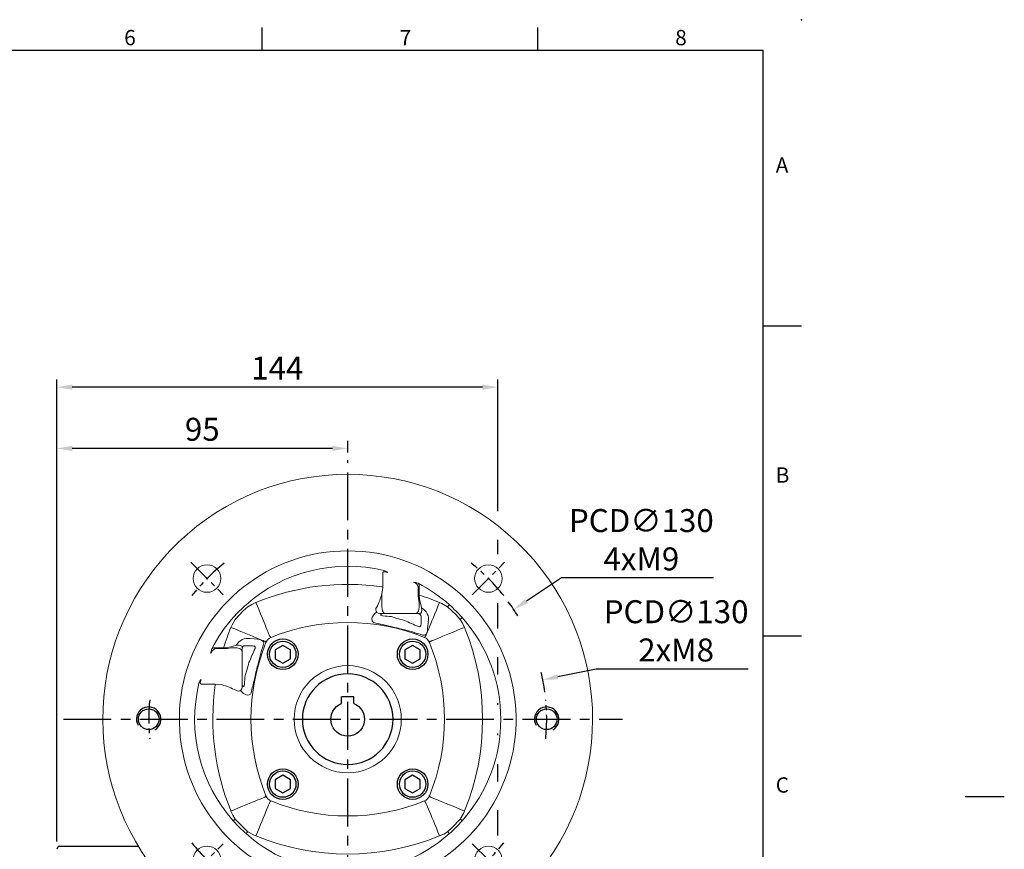
# Model space of a CAD drawing. Extents: x -18 to 766, y -10 to 490.
# Drawn here: x 445 to 766, y 219 to 490 of the extents above; entities that cross this region are included whole.
import ezdxf
from ezdxf.enums import TextEntityAlignment as Align

# ---------------------------------------------------------------- set-up
doc = ezdxf.new("R2010")
doc.units = 0
doc.header["$LTSCALE"] = 12.5
doc.linetypes.add('CENTER', pattern=[2, 1.25, -0.25, 0.25, -0.25])
doc.layers.get('0').update_dxf_attribs({"color": 3, "linetype": 'CONTINUOUS'})
doc.layers.get('Defpoints').update_dxf_attribs({"linetype": 'CONTINUOUS'})
for name, color, linetype in [('CEN', 2, 'CENTER'), ('DIM', 3, 'CONTINUOUS'), ('MAIN', 7, 'CONTINUOUS'), ('THIN', 1, 'CONTINUOUS')]:
    doc.layers.add(name, color=color, linetype=linetype)
doc.styles.add('ATTDEF', font='txt')
doc.styles.get("Standard").update_dxf_attribs({"font": 'simplex.shx'})
doc.dimstyles.new('C', dxfattribs={"dimscale": 2.5, "dimtxt": 3, "dimasz": 2, "dimexe": 1, "dimexo": 1, "dimgap": 1, "dimtad": 1, "dimtoh": 1, "dimdec": 4, "dimdsep": 46, "dimtxsty": 'Standard', "dimcen": 0, "dimclrd": 256, "dimclre": 256, "dimclrt": 256, "dimadec": 0, "dimazin": 0, "dimtfac": 0.6, "dimtdec": 4, "dimtofl": 0, "dimtmove": 0, "dimatfit": 3, "dimfxl": 0, "dimtolj": 1, "dimarcsym": 0})
doc.dimstyles.new('L', dxfattribs={"dimscale": 2.5, "dimtxt": 3, "dimasz": 2, "dimexe": 1, "dimexo": 1, "dimgap": 1, "dimtad": 1, "dimdec": 4, "dimdsep": 46, "dimtxsty": 'Standard', "dimcen": 0, "dimclrd": 256, "dimclre": 256, "dimclrt": 256, "dimadec": 0, "dimazin": 0, "dimtfac": 0.6, "dimtdec": 4, "dimtmove": 0, "dimatfit": 3, "dimfxl": 0, "dimtolj": 1, "dimarcsym": 0})

# ---------------------------------------------------------------- blocks, each defined once
blk = doc.blocks.new('*D3')
at = {"layer": 'Defpoints', "color": 0}
for p in [(456.77, 369.95), (456.77, 218.99), (600.77, 208.49)]:
    blk.add_point(p, dxfattribs=at)
at = {"layer": 'DIM', "lineweight": -2}
for p, q in [((456.77, 221.49), (456.77, 372.45)), ((595.77, 369.95), (461.77, 369.95)), ((600.77, 329.41), (600.77, 372.45)), ((600.77, 315.45), (600.77, 320.04)), ((600.77, 291.15), (600.77, 299.44)), ((600.77, 276.12), (600.77, 281.78)), ((600.77, 266.17), (600.77, 266.75)), ((600.77, 256.22), (600.77, 256.8)), ((600.77, 241.19), (600.77, 246.85)), ((600.77, 223.53), (600.77, 231.82))]:
    blk.add_line(p, q, dxfattribs=at)
at = {"layer": 'DIM'}
for points in [[(461.77, 370.78), (461.77, 369.11), (456.77, 369.95)], [(595.77, 370.78), (595.77, 369.11), (600.77, 369.95)]]:
    blk.add_solid(points, dxfattribs=at)
at = {"layer": 'DIM', "insert": (528.77, 376.2), "char_height": 7.5, "attachment_point": 5}
blk.add_mtext('\\A1;144', dxfattribs=at)
blk = doc.blocks.new('*D4')
at = {"layer": 'Defpoints', "color": 0}
for p in [(456.77, 349.95), (551.77, 346.16), (456.77, 218.99)]:
    blk.add_point(p, dxfattribs=at)
at = {"layer": 'DIM', "lineweight": -2}
for p, q in [((456.77, 221.49), (456.77, 352.45)), ((551.77, 348.66), (551.77, 352.45)), ((546.77, 349.95), (461.77, 349.95))]:
    blk.add_line(p, q, dxfattribs=at)
at = {"layer": 'DIM'}
for points in [[(461.77, 350.78), (461.77, 349.11), (456.77, 349.95)], [(546.77, 350.78), (546.77, 349.11), (551.77, 349.95)]]:
    blk.add_solid(points, dxfattribs=at)
at = {"layer": 'DIM', "insert": (504.27, 356.2), "char_height": 7.5, "attachment_point": 5}
blk.add_mtext('\\A1;95', dxfattribs=at)
blk = doc.blocks.new('GJA420')
at = {"color": 0}
for p, q in [((209.5, 195), (209.5, 192)), ((245.5, 195), (245.5, 192)), ((0, 192), (275, 192)), ((275, 0), (275, 192)), ((275, 156), (280, 156)), ((275, 115.5), (280, 115.5))]:
    blk.add_line(p, q, dxfattribs=at)
blk.add_point((280, 196), dxfattribs=at)
blk.add_point((280, 196), dxfattribs=at)
at = {"layer": 'CEN'}
blk.add_line((301.37, 94.5), (306.5, 94.5), dxfattribs=at)
at = {"color": 0}
for s, p in [('6', (191.5, 192.66)), ('7', (227.5, 192.66)), ('8', (263.5, 192.66)), ('A', (276.63, 176)), ('B', (276.63, 135.5)), ('C', (276.63, 95))]:
    blk.add_text(s, height=2, dxfattribs=at).set_placement(p)
at = {"color": 4, "style": 'ATTDEF'}
blk.add_attdef('料號', text='', height=2.5, dxfattribs=at).set_placement((120.5, 3), align=Align.MIDDLE_LEFT)
for tag, p in [('比例', (200.5, 3)), ('版本', (236.5, 3))]:
    blk.add_attdef(tag, text='', height=2.5, dxfattribs=at).set_placement(p, align=Align.MIDDLE_CENTER)
blk = doc.blocks.new('BM06')
at = {"layer": 'MAIN'}
blk.add_lwpolyline([(-2.5, -1.44), (0, -2.89), (2.5, -1.44), (2.5, 1.44), (0, 2.89), (-2.5, 1.44)], close=True, dxfattribs=at)
for radius in [5, 4.31]:
    blk.add_circle((0, 0), radius, dxfattribs=at)
blk = doc.blocks.new('M08')
at = {"layer": 'MAIN'}
blk.add_circle((0, 0), 3.38, dxfattribs=at)
at = {"layer": 'THIN'}
blk.add_arc((0, 0), 4, 300.0872, 210, dxfattribs=at)
blk = doc.blocks.new('6D1060AD071-1正視')
at = {"layer": 'CEN', "ltscale": 0.5}
for p, q in [((-51.27, 51.27), (-40.66, 40.66)), ((40.66, 40.66), (51.27, 51.27)), ((-51.27, -51.27), (-40.66, -40.66)), ((40.66, -40.66), (51.27, -51.27))]:
    blk.add_line(p, q, dxfattribs=at)
for start, end in [(128.3882, 141.6118), (38.3882, 51.6118), (174.3803, 185.6197), (354.3803, 5.6197), (218.3882, 231.6118), (308.3882, 321.6118)]:
    blk.add_arc((0, 0), 65, start, end, dxfattribs=at)
at = {"layer": 'MAIN', "linetype": 'Continuous', "lineweight": 15}
for p, q in [((11.45, 47.84), (11.45, 43.25)), ((11.45, 43.25), (11.2, 43.25)), ((23.05, 43.26), (23.3, 43.26)), ((23.05, 40.54), (23.05, 43.26)), ((23.3, 43.26), (23.3, 40.54)), ((11.2, 36.5), (11.2, 41.05)), ((23.05, 40.54), (23.3, 40.54)), ((23.3, 38.11), (23.3, 36.5)), ((23.63, 38.19), (24.07, 36.64)), ((24.07, 36.64), (24.14, 36.35)), ((12.4, 34.5), (10.49, 34.5)), ((13, 34.5), (12.4, 34.5)), ((21.5, 34.5), (13, 34.5)), ((14.3, 33.5), (16, 32.9)), ((22.1, 34.5), (21.5, 34.5)), ((23.24, 34.5), (22.1, 34.5)), ((24, 31.67), (24, 33.5)), ((-25.45, 27.08), (-25.06, 26.71)), ((25.06, 26.71), (25.45, 27.08)), ((-43.26, 23.3), (-43.26, 23.05)), ((-43.26, 23.3), (-40.54, 23.3)), ((-40.54, 23.05), (-43.26, 23.05)), ((-40.54, 23.3), (-40.54, 23.05)), ((-38.19, 23.63), (-36.64, 24.07)), ((-38.11, 23.3), (-36.5, 23.3)), ((-36.64, 24.07), (-36.35, 24.14)), ((-34.5, 23.24), (-34.5, 22.1)), ((-31.67, 24), (-33.5, 24)), ((-26.71, 25.06), (-27.08, 25.45)), ((27.08, 25.45), (26.71, 25.06)), ((-34.5, 22.1), (-34.5, 21.5)), ((-34.5, 21.5), (-34.5, 13)), ((-34.5, 13), (-34.5, 12.4)), ((-33.5, 14.3), (-32.9, 16)), ((-47.84, 11.45), (-43.25, 11.45)), ((-43.25, 11.2), (-43.25, 11.45)), ((-34.5, 12.4), (-34.5, 10.49)), ((-27.08, -25.45), (-26.71, -25.06)), ((26.71, -25.06), (27.08, -25.45)), ((-25.06, -26.71), (-25.45, -27.08)), ((25.45, -27.08), (25.06, -26.71)), ((-25.46, -53), (-59.47, -53)), ((-25.46, -53), (25.46, -53)), ((59.47, -53), (25.46, -53))]:
    blk.add_line(p, q, dxfattribs=at)
at = {"layer": 'MAIN', "linetype": 'Continuous', "lineweight": 15, "flags": 128}
for points in [[(13, 47.9), (12.6, 48.02), (11.97, 48.16), (11.7, 48.14), (11.57, 48.08), (11.51, 48.01), (11.47, 47.93), (11.45, 47.84)], [(11.45, 43.25), (11.39, 42.15), (11.2, 41.05)], [(23.3, 38.11), (23.12, 39.31), (23.05, 40.54)], [(23.3, 40.54), (23.4, 39.37), (23.63, 38.19)], [(-32.62, 36.74), (-34.1, 35.39), (-36.74, 32.62)], [(-32.62, 36.74), (-31.35, 37.5), (-29.99, 38.14)], [(-25.45, 27.08), (-25.53, 27.27), (-25.66, 27.59), (-25.85, 28.05), (-26.09, 28.64), (-26.38, 29.36), (-26.72, 30.19), (-27.11, 31.12), (-27.53, 32.15), (-27.98, 33.25), (-28.46, 34.42), (-28.96, 35.63), (-29.47, 36.88), (-29.99, 38.14)], [(11.2, 36.5), (11.22, 36.11), (11.29, 35.73), (11.4, 35.39), (11.55, 35.09), (11.73, 34.84), (11.94, 34.65), (12.17, 34.54), (12.4, 34.5)], [(23.3, 36.5), (23.28, 36.11), (23.21, 35.73), (23.1, 35.39), (22.95, 35.09), (22.77, 34.84), (22.56, 34.65), (22.33, 34.54), (22.1, 34.5)], [(24.14, 36.35), (24.21, 35.61), (24.11, 34.98), (23.9, 34.6), (23.84, 34.54), (23.6, 34.44), (23.44, 34.45)], [(25.45, 27.08), (25.53, 27.27), (25.66, 27.59), (25.85, 28.05), (26.09, 28.64), (26.38, 29.36), (26.72, 30.19), (27.11, 31.12), (27.53, 32.15), (27.98, 33.25), (28.46, 34.42), (28.96, 35.63), (29.47, 36.88), (29.99, 38.14)], [(29.99, 38.14), (30.79, 37.79), (32.62, 36.74)], [(33.2, 37.39), (33.15, 37.33), (33.09, 37.27), (33.03, 37.19), (32.96, 37.11), (32.88, 37.03), (32.8, 36.93), (32.71, 36.84), (32.62, 36.74)], [(36.74, 32.62), (35.39, 34.1), (32.62, 36.74)], [(-38.14, 29.99), (-37.79, 30.79), (-36.74, 32.62)], [(8.69, 31.53), (8.58, 31.57), (8.19, 31.8), (7.94, 32.14), (7.88, 32.87), (8.03, 33.33), (8.29, 33.82), (8.45, 34.04)], [(8.45, 34.04), (8.86, 34.5), (9.27, 34.87)], [(9.49, 34.91), (9.96, 34.6), (10.49, 34.5)], [(10.81, 34.22), (10.77, 34.18), (10.73, 34.01), (10.9, 33.87), (11.4, 33.76), (11.48, 33.75)], [(37.39, 33.2), (37.33, 33.15), (37.27, 33.09), (37.19, 33.03), (37.11, 32.96), (37.03, 32.88), (36.93, 32.8), (36.84, 32.71), (36.74, 32.62)], [(36.74, 32.62), (37.5, 31.35), (38.14, 29.99)], [(-38.14, 29.99), (-36.88, 29.47), (-35.63, 28.96), (-34.42, 28.46), (-33.25, 27.98), (-32.15, 27.53), (-31.12, 27.11), (-30.19, 26.72), (-29.36, 26.38), (-28.64, 26.09), (-28.05, 25.85), (-27.59, 25.66), (-27.27, 25.53), (-27.08, 25.45)], [(15.31, 29.99), (14.05, 30.28), (12.79, 30.57)], [(23.08, 30.25), (23.51, 30.19), (23.6, 30.22), (23.84, 30.5), (23.91, 30.7), (23.98, 31.14), (24, 31.67)], [(26.11, 29.47), (26.01, 28.78), (25.85, 28.21), (25.61, 27.8), (25.29, 27.53), (24.93, 27.44), (24.48, 27.47)], [(26.34, 31.82), (26.22, 30.58), (26.11, 29.47)], [(27.08, 25.45), (27.27, 25.53), (27.59, 25.66), (28.05, 25.85), (28.64, 26.09), (29.36, 26.38), (30.19, 26.72), (31.12, 27.11), (32.15, 27.53), (33.25, 27.98), (34.42, 28.46), (35.63, 28.96), (36.88, 29.47), (38.14, 29.99)], [(-31.82, 26.34), (-30.58, 26.22), (-29.47, 26.11)], [(-29.47, 26.11), (-28.78, 26.01), (-28.21, 25.85), (-27.8, 25.61), (-27.53, 25.29), (-27.44, 24.93), (-27.47, 24.48)], [(-40.54, 23.3), (-39.37, 23.4), (-38.19, 23.63)], [(-38.11, 23.3), (-39.31, 23.12), (-40.54, 23.05)], [(-36.5, 23.3), (-36.11, 23.28), (-35.73, 23.21), (-35.39, 23.1), (-35.09, 22.95), (-34.84, 22.77), (-34.65, 22.56), (-34.54, 22.33), (-34.5, 22.1)], [(-36.35, 24.14), (-35.61, 24.21), (-34.98, 24.11), (-34.6, 23.9), (-34.54, 23.84), (-34.44, 23.6), (-34.45, 23.44)], [(-30.25, 23.08), (-30.19, 23.51), (-30.22, 23.6), (-30.5, 23.84), (-30.7, 23.91), (-31.14, 23.98), (-31.67, 24)], [(-47.9, 13), (-48.02, 12.6), (-48.16, 11.97), (-48.14, 11.7), (-48.08, 11.57), (-48.01, 11.51), (-47.93, 11.47), (-47.84, 11.45)], [(-29.99, 15.31), (-30.28, 14.05), (-30.57, 12.79)], [(-43.25, 11.45), (-42.15, 11.39), (-41.05, 11.2)], [(-34.91, 9.49), (-34.6, 9.96), (-34.5, 10.49)], [(-34.22, 10.81), (-34.18, 10.77), (-34.01, 10.73), (-33.87, 10.9), (-33.76, 11.4), (-33.75, 11.48)], [(-34.04, 8.45), (-34.5, 8.86), (-34.87, 9.27)], [(-31.53, 8.69), (-31.57, 8.58), (-31.8, 8.19), (-32.14, 7.94), (-32.87, 7.88), (-33.33, 8.03), (-33.82, 8.29), (-34.04, 8.45)], [(-38.14, -29.99), (-36.88, -29.47), (-35.63, -28.96), (-34.42, -28.46), (-33.25, -27.98), (-32.15, -27.53), (-31.12, -27.11), (-30.19, -26.72), (-29.36, -26.38), (-28.64, -26.09), (-28.05, -25.85), (-27.59, -25.66), (-27.27, -25.53), (-27.08, -25.45)], [(27.08, -25.45), (27.27, -25.53), (27.59, -25.66), (28.05, -25.85), (28.64, -26.09), (29.36, -26.38), (30.19, -26.72), (31.12, -27.11), (32.15, -27.53), (33.25, -27.98), (34.42, -28.46), (35.63, -28.96), (36.88, -29.47), (38.14, -29.99)], [(-29.99, -38.14), (-29.47, -36.88), (-28.96, -35.63), (-28.46, -34.42), (-27.98, -33.25), (-27.53, -32.15), (-27.11, -31.12), (-26.72, -30.19), (-26.38, -29.36), (-26.09, -28.64), (-25.85, -28.05), (-25.66, -27.59), (-25.53, -27.27), (-25.45, -27.08)], [(29.99, -38.14), (29.47, -36.88), (28.96, -35.63), (28.46, -34.42), (27.98, -33.25), (27.53, -32.15), (27.11, -31.12), (26.72, -30.19), (26.38, -29.36), (26.09, -28.64), (25.85, -28.05), (25.66, -27.59), (25.53, -27.27), (25.45, -27.08)], [(-36.74, -32.62), (-37.5, -31.35), (-38.14, -29.99)], [(38.14, -29.99), (37.79, -30.79), (36.74, -32.62)], [(-37.39, -33.2), (-37.33, -33.15), (-37.27, -33.09), (-37.19, -33.03), (-37.11, -32.96), (-37.03, -32.88), (-36.93, -32.8), (-36.84, -32.71), (-36.74, -32.62)], [(-36.74, -32.62), (-35.39, -34.1), (-32.62, -36.74)], [(32.62, -36.74), (34.1, -35.39), (36.74, -32.62)], [(37.39, -33.2), (37.33, -33.15), (37.27, -33.09), (37.19, -33.03), (37.11, -32.96), (37.03, -32.88), (36.93, -32.8), (36.84, -32.71), (36.74, -32.62)], [(-33.2, -37.39), (-33.15, -37.33), (-33.09, -37.27), (-33.03, -37.19), (-32.96, -37.11), (-32.88, -37.03), (-32.8, -36.93), (-32.71, -36.84), (-32.62, -36.74)], [(-29.99, -38.14), (-30.79, -37.79), (-32.62, -36.74)], [(32.62, -36.74), (31.35, -37.5), (29.99, -38.14)], [(33.2, -37.39), (33.15, -37.33), (33.09, -37.27), (33.03, -37.19), (32.96, -37.11), (32.88, -37.03), (32.8, -36.93), (32.71, -36.84), (32.62, -36.74)]]:
    blk.add_lwpolyline(points, dxfattribs=at)
at = {"layer": 'MAIN', "linetype": 'Continuous', "lineweight": 15}
for centre, radius in [((-45.96, 45.96), 4.5), ((45.96, 45.96), 4.5), ((0, 0), 17.5), ((-45.96, -45.96), 4.5), ((45.96, -45.96), 4.5)]:
    blk.add_circle(centre, radius, dxfattribs=at)
for centre, radius, start, end in [((0, 0), 80, 318.8351, 221.1649), ((0, 0), 55, 296.5254, 243.4746), ((0, 0), 50, 76.3457, 131.6046), ((10.09, 44.2), 4.71, 51.7675, 68.6192), ((0, -35), 79.05, 81.857, 112.2916), ((20.84, 42.5), 2.33, 18.8889, 73.6148), ((21.1, 39.5), 5.25, 68.844, 85.6704), ((22.08, 43.54), 1.26, 347.0216, 42.8861), ((0, 0), 50, 48.3954, 62.6152), ((-10.71, 46.91), 22.68, 332.6877, 345.0269), ((0, -35), 79.05, 67.7084, 72.8558), ((0, 0), 50, 131.6046, 138.3954), ((10.41, 35.74), 1.23, 141.6673, 222.1061), ((22.21, 32.62), 4.2, 349.0619, 62.7066), ((0, 0), 50, 41.6046, 48.3954), ((0, 0), 50, 138.3954, 152.6152), ((9.45, 34.55), 0.365, 82.3572, 119.2594), ((11.5, 33.5), 1, 89.9997, 133.6334), ((39.48, 334.27), 301.82, 264.678, 265.2144), ((0, -35), 69.76, 74.6204, 76.7398), ((-53.07, -137.5), 184.23, 65.5868, 67.1404), ((23, 33.5), 1, 0.0001, 90), ((22.99, 32.39), 2.11, 77.5329, 89.6312), ((23.24, 34.08), 0.423, 61.9389, 89.8929), ((0, 0), 50, 318.3954, 41.6046), ((35, 0), 79.05, 157.7084, 162.8558), ((0, -35), 66.6, 67.8943, 112.1057), ((36.71, 141.33), 113.31, 255.6863, 257.8166), ((0, -35), 66.77, 74.6204, 76.7398), ((-2.49, -55.49), 87.24, 71.9923, 76.6152), ((-35, 0), 79.05, 337.7084, 22.2916), ((-32.62, 22.21), 4.2, 79.0619, 152.7066), ((-23.93, 23.93), 3, 112.1653, 157.8347), ((23.93, 23.93), 3, 22.1653, 67.8347), ((-42.5, 20.84), 2.33, 108.8889, 163.6148), ((-39.5, 21.1), 5.25, 158.844, 175.6704), ((-43.54, 22.08), 1.26, 77.0216, 132.8861), ((-33.5, 23), 1, 90.0001, 180), ((-32.39, 22.99), 2.11, 167.5329, 179.6312), ((-34.08, 23.24), 0.423, 151.9389, 179.8929), ((137.5, -53.07), 184.23, 155.5868, 157.1404), ((35, 0), 66.6, 157.8943, 202.1057), ((55.49, -2.49), 87.24, 161.9923, 166.6152), ((-35, 0), 66.6, 337.8943, 22.1057), ((35, 0), 69.76, 164.6204, 166.7398), ((35, 0), 66.77, 164.6204, 166.7398), ((-44.2, 10.09), 4.71, 141.7675, 158.6192), ((-334.27, 39.48), 301.82, 354.678, 355.2144), ((0, 0), 50, 166.3457, 221.6046), ((35, 0), 79.05, 171.857, 202.2916), ((-46.91, -10.71), 22.68, 62.6877, 75.0269), ((-33.5, 11.5), 1, 179.9997, 223.6334), ((-141.33, 36.71), 113.31, 345.6863, 347.8166), ((-35.74, 10.41), 1.23, 231.6673, 312.1061), ((-34.55, 9.45), 0.365, 172.3572, 209.2594), ((-23.93, -23.93), 3, 202.1653, 247.8347), ((23.93, -23.93), 3, 292.1653, 337.8347), ((0, 35), 66.6, 247.8943, 292.1057), ((0, 0), 50, 221.6046, 228.3954), ((0, 0), 50, 311.6046, 318.3954), ((0, 0), 50, 228.3954, 311.6046), ((0, 35), 79.05, 247.7084, 292.2916), ((-25.46, -51), 2, 270, 63.4746), ((25.46, -51), 2, 116.5254, 270), ((-59.47, -52), 1, 221.1649, 270), ((59.47, -52), 1, 270, 318.8351)]:
    blk.add_arc(centre, radius, start, end, dxfattribs=at)
at = {"layer": 'MAIN'}
for name, p in [('BM06', (-21.21, 21.21)), ('BM06', (21.21, 21.21)), ('M08', (-65, 0)), ('M08', (65, 0)), ('BM06', (-21.21, -21.21)), ('BM06', (21.21, -21.21))]:
    blk.add_blockref(name, p, dxfattribs=at)
blk = doc.blocks.new('D63')
for p, q in [((-2, 7.3), (2, 7.3)), ((-2, 5.12), (-2, 7.3)), ((2, 5.12), (2, 7.3))]:
    blk.add_line(p, q)
blk.add_arc((0, 0), 5.5, 111.3237, 68.6763)
at = {"layer": 'MAIN'}
blk.add_circle((0, 0), 14.8, dxfattribs=at)
blk = doc.blocks.new('*D47')
at = {"layer": 'Defpoints', "color": 0}
for p in [(606.01, 297.31), (497.54, 225.66)]:
    blk.add_point(p, dxfattribs=at)
at = {"layer": 'DIM', "lineweight": -2}
for p, q in [((621.62, 307.62), (610.18, 300.07)), ((671.26, 307.62), (621.62, 307.62))]:
    blk.add_line(p, q, dxfattribs=at)
blk.add_arc((551.77, 261.49), 65, 31.2416, 36.1845, dxfattribs=at)
at = {"layer": 'DIM'}
blk.add_solid([(609.72, 300.76), (610.64, 299.37), (606.01, 297.31)], dxfattribs=at)
at = {"layer": 'DIM', "insert": (647.69, 320.12), "char_height": 7.5, "attachment_point": 5}
blk.add_mtext('\\A1;PCD∅130\\P4xM9', dxfattribs=at)
blk = doc.blocks.new('*D48')
at = {"layer": 'Defpoints', "color": 0}
for p in [(615.49, 274.33), (488.05, 248.64)]:
    blk.add_point(p, dxfattribs=at)
at = {"layer": 'DIM', "lineweight": -2}
for p, q in [((632.97, 277.85), (620.39, 275.31)), ((682.62, 277.85), (632.97, 277.85))]:
    blk.add_line(p, q, dxfattribs=at)
blk.add_arc((551.77, 261.49), 65, 7.8234, 13.5981, dxfattribs=at)
at = {"layer": 'DIM'}
blk.add_solid([(620.23, 276.13), (620.56, 274.5), (615.49, 274.33)], dxfattribs=at)
at = {"layer": 'DIM', "insert": (659.05, 290.35), "char_height": 7.5, "attachment_point": 5}
blk.add_mtext('\\A1;PCD∅130\\P2xM8', dxfattribs=at)

msp = doc.modelspace()

# ---------------------------------------------------------------- linework, layer by layer
at = {"layer": 'CEN'}
for p, q in [((551.77308, 126.48555), (551.77308, 346.16164)), ((458.89606, 261.48555), (641.52812, 261.48555))]:
    msp.add_line(p, q, dxfattribs=at)
at = {"layer": 'MAIN'}
msp.add_line((457.77308, 219.98555), (483.379, 219.98555), dxfattribs=at)
msp.add_arc((457.77308, 218.98555), 1, 90, 180, dxfattribs=at)

# ---------------------------------------------------------------- block references
at = {"layer": 'DIM', "xscale": 2.5, "yscale": 2.5, "zscale": 2.5}
msp.add_blockref('GJA420', (0, 0), dxfattribs=at)
at = {"layer": 'DIM'}
msp.add_blockref('6D1060AD071-1正視', (551.77308, 261.48555), dxfattribs=at)
at = {"layer": 'MAIN', "xscale": -1}
msp.add_blockref('D63', (551.77308, 261.48555), dxfattribs=at)

# ---------------------------------------------------------------- dimensions: what is measured, and where the dimension line sits
at = {"layer": 'DIM'}
for base, p1, picture, middle in [((456.77308, 369.94643), (600.77307, 208.48555), '*D3', (528.77308, 369.94643)), ((456.77308, 349.94643), (551.77308, 346.16164), '*D4', (504.27308, 349.94643))]:
    dim = msp.add_linear_dim(base=base, p1=p1, p2=(456.77308, 218.98555), angle=180, dimstyle='L', override={"dimtmove": 0}, dxfattribs=at)
    dim.commit()
    dim.dimension.update_dxf_attribs({"geometry": picture, "text_midpoint": middle, "dimtype": 160})
for p1, p2, text, picture, middle in [((497.53627, 225.66142), (606.00989, 297.30968), 'PCD<>\\P4xM9', '*D47', (647.69314, 307.6215)), ((488.05421, 248.64399), (615.49195, 274.32711), 'PCD<>\\P2xM8', '*D48', (632.97429, 277.85041))]:
    dim = msp.add_diameter_dim_2p(p1=p1, p2=p2, text=text, dimstyle='C', dxfattribs=at)
    dim.commit()
    dim.dimension.update_dxf_attribs({"geometry": picture, "text_midpoint": middle, "dimtype": 163})

doc.saveas('drawing.dxf')
